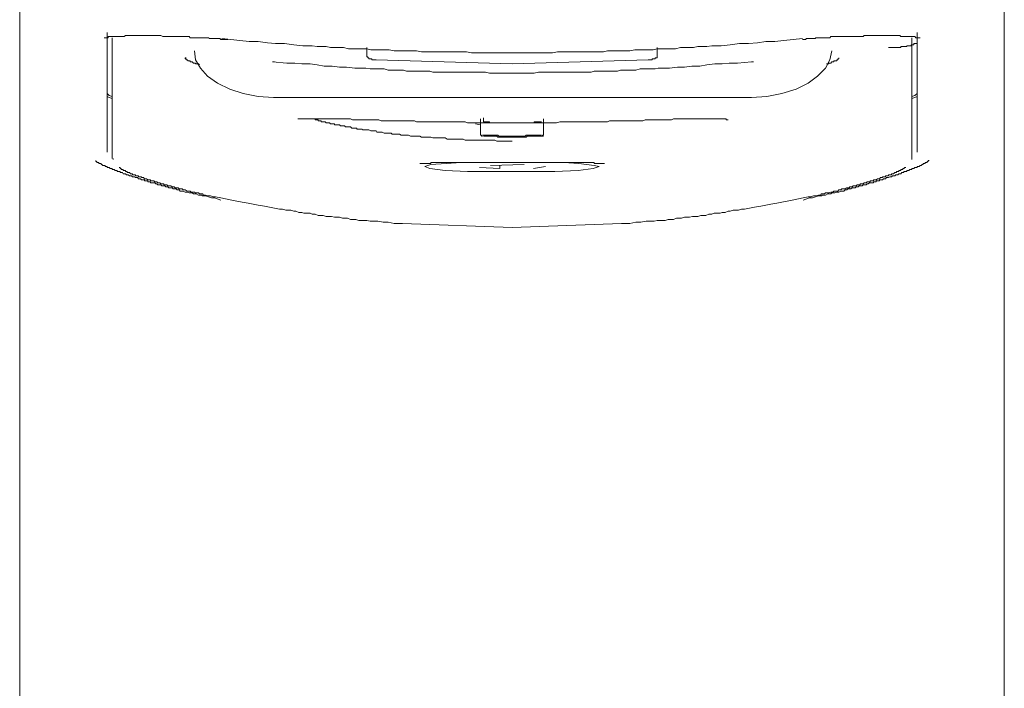
# Model space of a CAD drawing. Units: inches. Extents: x -668 to 750, y -667 to 405.
# Drawn here: x -309 to -267, y 235 to 263 of the extents above; entities that cross this region are included whole.
import ezdxf

# ---------------------------------------------------------------- set-up
doc = ezdxf.new("R2010")
doc.units = ezdxf.units.IN
doc.header["$MEASUREMENT"] = 0
doc.layers.add('图层 1', color=7, linetype='Continuous')

msp = doc.modelspace()

# ---------------------------------------------------------------- linework, layer by layer
at = {"layer": '图层 1', "color": 7, "lineweight": 9}
for points in [[(-309.22, 254.255), (-309.22, 264.256)], [(-267.377, 254.255), (-267.377, 264.256)], [(-305.507, 262.834), (-305.507, 262.79), (-305.507, 262.748), (-305.507, 262.707), (-305.507, 262.665), (-305.507, 262.615), (-305.507, 262.577), (-305.507, 262.532), (-305.507, 262.491), (-305.507, 262.447), (-305.507, 262.402), (-305.507, 262.361), (-305.507, 262.317), (-305.507, 262.272), (-305.507, 262.234), (-305.507, 262.192), (-305.507, 262.142), (-305.507, 262.095), (-305.507, 262.059), (-305.507, 262.018), (-305.507, 261.974), (-305.507, 261.927), (-305.507, 261.888), (-305.507, 261.844), (-305.507, 261.802), (-305.507, 261.758), (-305.507, 261.716), (-305.507, 261.669), (-305.507, 261.625), (-305.507, 261.586), (-305.507, 261.539), (-305.507, 261.501), (-305.507, 261.456)], [(-271.087, 262.834), (-271.087, 262.79), (-271.087, 262.748), (-271.087, 262.707), (-271.087, 262.665), (-271.087, 262.615), (-271.087, 262.577), (-271.087, 262.532), (-271.087, 262.491), (-271.087, 262.447), (-271.087, 262.402), (-271.087, 262.361), (-271.087, 262.317), (-271.087, 262.272), (-271.087, 262.234), (-271.087, 262.192), (-271.087, 262.142), (-271.087, 262.095), (-271.087, 262.059), (-271.087, 262.018), (-271.087, 261.974), (-271.087, 261.927), (-271.087, 261.888), (-271.087, 261.844), (-271.087, 261.802), (-271.087, 261.758), (-271.087, 261.716), (-271.087, 261.669), (-271.087, 261.625), (-271.087, 261.586), (-271.087, 261.539), (-271.087, 261.501), (-271.087, 261.456)], [(-305.637, 262.615), (-305.59, 262.615), (-305.551, 262.615), (-305.507, 262.615), (-305.466, 262.615), (-305.466, 262.665), (-305.421, 262.665), (-305.38, 262.665), (-305.336, 262.665), (-305.294, 262.665), (-305.25, 262.665), (-305.205, 262.665), (-305.161, 262.665), (-305.12, 262.665), (-305.075, 262.665), (-305.034, 262.665), (-304.99, 262.665), (-304.951, 262.665), (-304.901, 262.665), (-304.857, 262.665), (-304.818, 262.665), (-304.779, 262.665), (-304.73, 262.707), (-304.685, 262.707), (-304.647, 262.707), (-304.608, 262.707), (-304.558, 262.707), (-304.514, 262.707), (-304.472, 262.707), (-304.425, 262.707), (-304.387, 262.707), (-304.345, 262.707), (-304.304, 262.707), (-304.254, 262.707), (-304.21, 262.707), (-304.171, 262.707), (-304.129, 262.707), (-304.085, 262.707), (-304.041, 262.707), (-303.996, 262.707), (-303.911, 262.707), (-303.869, 262.707), (-303.825, 262.707), (-303.781, 262.707), (-303.734, 262.707), (-303.698, 262.707), (-303.656, 262.707), (-303.612, 262.707), (-303.565, 262.707), (-303.521, 262.707), (-303.438, 262.707), (-303.396, 262.707), (-303.349, 262.707), (-303.305, 262.707), (-303.269, 262.707), (-303.222, 262.707), (-303.133, 262.665), (-303.095, 262.665), (-303.048, 262.665), (-303.003, 262.665), (-302.962, 262.665), (-302.879, 262.665), (-302.832, 262.665), (-302.79, 262.665), (-302.746, 262.665), (-302.66, 262.665), (-302.619, 262.665), (-302.577, 262.665), (-302.53, 262.665), (-302.444, 262.665), (-302.406, 262.665), (-302.359, 262.665), (-302.273, 262.665), (-302.229, 262.665), (-302.184, 262.665), (-302.148, 262.665), (-302.054, 262.665), (-302.013, 262.665), (-301.971, 262.615), (-301.886, 262.615), (-301.838, 262.615), (-301.797, 262.615), (-301.714, 262.615), (-301.667, 262.615), (-301.623, 262.615), (-301.54, 262.615), (-301.498, 262.615), (-301.41, 262.615), (-301.365, 262.615), (-301.321, 262.615), (-301.241, 262.615), (-301.197, 262.615), (-301.152, 262.577), (-301.067, 262.577), (-301.022, 262.577), (-300.978, 262.577), (-300.892, 262.577), (-300.851, 262.577), (-300.807, 262.577), (-300.721, 262.577), (-300.677, 262.532), (-300.632, 262.532), (-300.546, 262.532), (-300.505, 262.532), (-300.375, 262.532)], [(-305.294, 261.155), (-305.294, 261.191), (-305.294, 261.238), (-305.294, 261.285), (-305.294, 261.326), (-305.294, 261.365), (-305.294, 261.406), (-305.294, 261.456), (-305.294, 261.501), (-305.294, 261.539), (-305.294, 261.586), (-305.294, 261.625), (-305.294, 261.669), (-305.294, 261.716), (-305.294, 261.758), (-305.294, 261.802), (-305.294, 261.844), (-305.294, 261.888), (-305.294, 261.927), (-305.294, 261.974), (-305.294, 262.018), (-305.294, 262.059), (-305.294, 262.095), (-305.294, 262.142), (-305.294, 262.192), (-305.294, 262.234), (-305.294, 262.272), (-305.294, 262.317), (-305.294, 262.361), (-305.294, 262.402), (-305.294, 262.447), (-305.294, 262.491), (-305.294, 262.532), (-305.294, 262.577), (-305.294, 262.615)], [(-300.632, 262.577), (-299.858, 262.491), (-299.47, 262.447), (-299.08, 262.447), (-298.69, 262.402), (-298.35, 262.361), (-297.962, 262.361), (-297.57, 262.317), (-297.185, 262.272), (-296.792, 262.272), (-296.582, 262.234), (-296.405, 262.234), (-296.189, 262.234), (-296.015, 262.192), (-295.802, 262.192), (-295.63, 262.192), (-295.459, 262.192), (-295.243, 262.142), (-295.074, 262.142), (-294.856, 262.142), (-294.681, 262.142), (-294.465, 262.142), (-294.291, 262.095), (-294.078, 262.095), (-293.904, 262.095), (-293.694, 262.095), (-293.522, 262.095), (-293.301, 262.059), (-293.126, 262.059), (-292.911, 262.059), (-292.739, 262.059), (-292.526, 262.059), (-292.354, 262.059), (-292.139, 262.018), (-291.967, 262.018), (-291.793, 262.018), (-291.574, 262.018), (-291.4, 262.018), (-291.19, 262.018), (-291.015, 262.018), (-290.797, 262.018), (-290.628, 262.018), (-290.41, 262.018), (-290.238, 262.018), (-290.019, 261.974), (-289.848, 261.974), (-289.638, 261.974), (-289.463, 261.974), (-289.073, 261.974), (-288.683, 261.974), (-288.296, 261.974)], [(-275.959, 262.577), (-276.74, 262.491), (-277.124, 262.447), (-277.514, 262.447), (-277.86, 262.402), (-278.247, 262.361), (-278.637, 262.361), (-279.025, 262.317), (-279.412, 262.272), (-279.802, 262.272), (-280.018, 262.234), (-280.187, 262.234), (-280.405, 262.234), (-280.58, 262.192), (-280.751, 262.192), (-280.964, 262.192), (-281.136, 262.192), (-281.354, 262.142), (-281.526, 262.142), (-281.744, 262.142), (-281.913, 262.142), (-282.129, 262.142), (-282.301, 262.095), (-282.516, 262.095), (-282.691, 262.095), (-282.906, 262.095), (-283.078, 262.095), (-283.294, 262.059), (-283.468, 262.059), (-283.681, 262.059), (-283.853, 262.059), (-284.024, 262.059), (-284.245, 262.059), (-284.414, 262.018), (-284.633, 262.018), (-284.802, 262.018), (-285.02, 262.018), (-285.194, 262.018), (-285.407, 262.018), (-285.579, 262.018), (-285.798, 262.018), (-285.972, 262.018), (-286.182, 262.018), (-286.359, 262.018), (-286.575, 261.974), (-286.747, 261.974), (-286.96, 261.974), (-287.131, 261.974), (-287.521, 261.974), (-287.908, 261.974), (-288.296, 261.974)], [(-270.96, 262.615), (-271.002, 262.615), (-271.046, 262.615), (-271.087, 262.615), (-271.134, 262.615), (-271.173, 262.665), (-271.217, 262.665), (-271.262, 262.665), (-271.303, 262.665), (-271.342, 262.665), (-271.392, 262.665), (-271.436, 262.665), (-271.477, 262.665), (-271.516, 262.665), (-271.56, 262.665), (-271.605, 262.665), (-271.646, 262.665), (-271.69, 262.665), (-271.735, 262.665), (-271.779, 262.665), (-271.818, 262.707), (-271.865, 262.707), (-271.909, 262.707), (-271.953, 262.707), (-271.992, 262.707), (-272.034, 262.707), (-272.081, 262.707), (-272.128, 262.707), (-272.169, 262.707), (-272.208, 262.707), (-272.249, 262.707), (-272.296, 262.707), (-272.341, 262.707), (-272.382, 262.707), (-272.421, 262.707), (-272.468, 262.707), (-272.512, 262.707), (-272.556, 262.707), (-272.598, 262.707), (-272.642, 262.707), (-272.684, 262.707), (-272.722, 262.707), (-272.767, 262.707), (-272.816, 262.707), (-272.861, 262.707), (-272.897, 262.707), (-272.985, 262.707), (-273.03, 262.707), (-273.071, 262.707), (-273.113, 262.707), (-273.16, 262.707), (-273.201, 262.707), (-273.287, 262.707), (-273.328, 262.707), (-273.373, 262.665), (-273.458, 262.665), (-273.591, 262.665), (-273.677, 262.665), (-273.718, 262.665), (-273.763, 262.665), (-273.848, 262.665), (-273.893, 262.665), (-273.937, 262.665), (-273.976, 262.665), (-274.023, 262.665), (-274.064, 262.665), (-274.147, 262.665), (-274.192, 262.665), (-274.236, 262.665), (-274.28, 262.665), (-274.322, 262.665), (-274.369, 262.665), (-274.449, 262.665), (-274.493, 262.665), (-274.54, 262.665), (-274.584, 262.665), (-274.626, 262.665), (-274.665, 262.665), (-274.712, 262.665), (-274.756, 262.665), (-274.797, 262.615), (-274.839, 262.615), (-274.88, 262.615), (-274.927, 262.615), (-274.972, 262.615), (-275.016, 262.615), (-275.057, 262.615), (-275.099, 262.615), (-275.14, 262.615), (-275.182, 262.615), (-275.229, 262.615), (-275.276, 262.615), (-275.315, 262.615), (-275.356, 262.615), (-275.401, 262.615), (-275.401, 262.577), (-275.448, 262.577), (-275.489, 262.577), (-275.531, 262.577), (-275.572, 262.577), (-275.616, 262.577), (-275.658, 262.577), (-275.708, 262.577), (-275.749, 262.577), (-275.788, 262.577), (-275.829, 262.532), (-275.876, 262.532), (-275.918, 262.532), (-275.959, 262.532)], [(-275.959, 262.532), (-275.918, 262.532), (-275.876, 262.532), (-275.829, 262.532), (-275.788, 262.577), (-275.749, 262.577), (-275.708, 262.577), (-275.658, 262.577), (-275.616, 262.577), (-275.572, 262.577), (-275.531, 262.577), (-275.489, 262.577), (-275.448, 262.577), (-275.401, 262.577), (-275.401, 262.615), (-275.356, 262.615), (-275.315, 262.615), (-275.276, 262.615), (-275.229, 262.615), (-275.182, 262.615), (-275.14, 262.615), (-275.099, 262.615), (-275.057, 262.615), (-275.016, 262.615), (-274.972, 262.615), (-274.927, 262.615), (-274.88, 262.615), (-274.839, 262.615), (-274.797, 262.615), (-274.756, 262.665), (-274.712, 262.665), (-274.665, 262.665), (-274.626, 262.665), (-274.584, 262.665), (-274.54, 262.665), (-274.493, 262.665), (-274.449, 262.665), (-274.369, 262.665), (-274.322, 262.665), (-274.28, 262.665), (-274.236, 262.665), (-274.192, 262.665), (-274.147, 262.665), (-274.064, 262.665), (-274.023, 262.665), (-273.976, 262.665), (-273.937, 262.665), (-273.893, 262.665), (-273.848, 262.665), (-273.763, 262.665), (-273.718, 262.665), (-273.677, 262.665), (-273.591, 262.665), (-273.458, 262.665), (-273.373, 262.665), (-273.328, 262.707), (-273.287, 262.707), (-273.201, 262.707), (-273.16, 262.707), (-273.113, 262.707), (-273.071, 262.707), (-273.03, 262.707), (-272.985, 262.707), (-272.897, 262.707), (-272.861, 262.707), (-272.816, 262.707), (-272.767, 262.707), (-272.722, 262.707), (-272.684, 262.707), (-272.642, 262.707), (-272.598, 262.707), (-272.556, 262.707), (-272.512, 262.707), (-272.468, 262.707), (-272.421, 262.707), (-272.382, 262.707), (-272.341, 262.707), (-272.296, 262.707), (-272.249, 262.707), (-272.208, 262.707), (-272.169, 262.707), (-272.128, 262.707), (-272.081, 262.707), (-272.034, 262.707), (-271.992, 262.707), (-271.953, 262.707), (-271.909, 262.707), (-271.865, 262.707), (-271.818, 262.707), (-271.779, 262.665), (-271.735, 262.665), (-271.69, 262.665), (-271.646, 262.665), (-271.605, 262.665), (-271.56, 262.665), (-271.516, 262.665), (-271.477, 262.665), (-271.436, 262.665), (-271.392, 262.665), (-271.342, 262.665), (-271.303, 262.665), (-271.262, 262.665), (-271.217, 262.665), (-271.173, 262.665), (-271.134, 262.615), (-271.087, 262.615), (-271.046, 262.615), (-271.002, 262.615), (-270.96, 262.615)], [(-272.296, 262.192), (-272.249, 262.192), (-272.208, 262.192), (-272.169, 262.192), (-272.128, 262.192), (-272.081, 262.192), (-272.034, 262.192), (-271.992, 262.192), (-271.953, 262.192), (-271.909, 262.192), (-271.865, 262.192), (-271.818, 262.192), (-271.779, 262.192), (-271.779, 262.234), (-271.735, 262.234), (-271.69, 262.234), (-271.646, 262.234), (-271.605, 262.234), (-271.56, 262.234), (-271.516, 262.234), (-271.516, 262.272), (-271.477, 262.272), (-271.436, 262.272), (-271.392, 262.272), (-271.342, 262.272), (-271.342, 262.317), (-271.303, 262.317), (-271.262, 262.317), (-271.217, 262.317), (-271.217, 262.361), (-271.173, 262.361), (-271.134, 262.361), (-271.087, 262.361), (-271.087, 262.402)], [(-271.303, 261.155), (-271.303, 261.191), (-271.303, 261.238), (-271.303, 261.285), (-271.303, 261.326), (-271.303, 261.365), (-271.303, 261.406), (-271.303, 261.456), (-271.303, 261.501), (-271.303, 261.539), (-271.303, 261.586), (-271.303, 261.625), (-271.303, 261.669), (-271.303, 261.716), (-271.303, 261.758), (-271.303, 261.802), (-271.303, 261.844), (-271.303, 261.888), (-271.303, 261.927), (-271.303, 261.974), (-271.303, 262.018), (-271.303, 262.059), (-271.303, 262.095), (-271.303, 262.142), (-271.303, 262.192), (-271.303, 262.234), (-271.303, 262.272), (-271.303, 262.317), (-271.303, 262.361), (-271.303, 262.402), (-271.303, 262.447), (-271.303, 262.491), (-271.303, 262.532), (-271.303, 262.577), (-271.303, 262.615)], [(-301.797, 262.059), (-301.753, 261.669), (-301.54, 261.326), (-301.241, 260.98), (-300.807, 260.676), (-300.289, 260.422), (-299.73, 260.25), (-299.08, 260.12), (-298.436, 260.076)], [(-294.465, 262.192), (-294.465, 262.142), (-294.465, 262.095), (-294.465, 262.059), (-294.465, 262.018), (-294.465, 261.974), (-294.465, 261.927), (-294.465, 261.888), (-294.465, 261.844)], [(-282.129, 261.844), (-282.129, 261.888), (-282.129, 261.927), (-282.129, 261.974), (-282.129, 262.018), (-282.129, 262.059), (-282.129, 262.095), (-282.129, 262.142), (-282.129, 262.192)], [(-278.12, 260.076), (-277.473, 260.12), (-276.825, 260.25), (-276.222, 260.422), (-275.708, 260.676), (-275.315, 260.98), (-274.972, 261.326), (-274.797, 261.669), (-274.712, 262.059)], [(-302.148, 261.758), (-302.184, 261.758), (-302.184, 261.716), (-302.148, 261.716), (-302.148, 261.669), (-302.099, 261.669), (-302.054, 261.625), (-302.013, 261.625), (-301.971, 261.625), (-301.971, 261.586), (-301.93, 261.586), (-301.886, 261.586), (-301.838, 261.539), (-301.797, 261.539), (-301.753, 261.539), (-301.753, 261.501), (-301.714, 261.501), (-301.667, 261.501), (-301.623, 261.501), (-301.581, 261.456)], [(-298.477, 261.586), (-297.871, 261.539), (-297.523, 261.539), (-297.227, 261.501), (-296.881, 261.501), (-296.582, 261.456), (-296.278, 261.406), (-295.934, 261.406), (-295.63, 261.365), (-295.326, 261.365), (-294.983, 261.326), (-294.856, 261.326), (-294.681, 261.326), (-294.507, 261.326), (-294.333, 261.285), (-294.205, 261.285), (-294.037, 261.285), (-293.862, 261.285), (-293.735, 261.285), (-293.558, 261.238), (-293.389, 261.238), (-293.256, 261.238), (-293.082, 261.238), (-292.911, 261.238), (-292.783, 261.191), (-292.612, 261.191), (-292.437, 261.191), (-292.271, 261.191), (-292.139, 261.191), (-291.967, 261.191), (-291.793, 261.191), (-291.663, 261.155), (-291.489, 261.155), (-291.317, 261.155), (-291.19, 261.155), (-291.015, 261.155), (-290.847, 261.155), (-290.67, 261.155), (-290.54, 261.155), (-290.368, 261.155), (-290.194, 261.155), (-290.061, 261.155), (-289.892, 261.155), (-289.718, 261.155), (-289.591, 261.155), (-289.422, 261.155), (-289.248, 261.113), (-288.943, 261.113), (-288.6, 261.113), (-288.296, 261.113)], [(-298.477, 261.586), (-298.391, 261.586)], [(-294.465, 261.802), (-294.465, 261.844)], [(-294.078, 261.669), (-294.12, 261.669), (-294.161, 261.669), (-294.205, 261.669), (-294.25, 261.669), (-294.25, 261.716), (-294.291, 261.716), (-294.333, 261.716), (-294.38, 261.716), (-294.38, 261.758), (-294.421, 261.758), (-294.421, 261.802), (-294.465, 261.802)], [(-288.296, 261.501), (-294.078, 261.669)], [(-282.516, 261.669), (-288.296, 261.501)], [(-278.12, 261.586), (-278.72, 261.539), (-279.069, 261.539), (-279.368, 261.501), (-279.672, 261.501), (-280.018, 261.456), (-280.32, 261.406), (-280.66, 261.406), (-280.964, 261.365), (-281.266, 261.365), (-281.609, 261.326), (-281.744, 261.326), (-281.913, 261.326), (-282.09, 261.326), (-282.218, 261.285), (-282.392, 261.285), (-282.563, 261.285), (-282.735, 261.285), (-282.859, 261.285), (-283.034, 261.238), (-283.208, 261.238), (-283.335, 261.238), (-283.512, 261.238), (-283.681, 261.238), (-283.814, 261.191), (-283.983, 261.191), (-284.16, 261.191), (-284.287, 261.191), (-284.456, 261.191), (-284.633, 261.191), (-284.802, 261.191), (-284.934, 261.155), (-285.106, 261.155), (-285.277, 261.155), (-285.407, 261.155), (-285.579, 261.155), (-285.748, 261.155), (-285.883, 261.155), (-286.055, 261.155), (-286.226, 261.155), (-286.401, 261.155), (-286.531, 261.155), (-286.702, 261.155), (-286.874, 261.155), (-287.007, 261.155), (-287.175, 261.155), (-287.35, 261.113), (-287.651, 261.113), (-287.991, 261.113), (-288.296, 261.113)], [(-282.129, 261.802), (-282.129, 261.758), (-282.17, 261.758), (-282.218, 261.758), (-282.218, 261.716), (-282.262, 261.716), (-282.301, 261.716), (-282.342, 261.716), (-282.342, 261.669), (-282.392, 261.669), (-282.433, 261.669), (-282.475, 261.669), (-282.516, 261.669)], [(-282.129, 261.844), (-282.129, 261.802)], [(-278.12, 261.586), (-278.029, 261.586)], [(-274.41, 261.758), (-274.41, 261.716), (-274.449, 261.716), (-274.449, 261.669), (-274.493, 261.669), (-274.493, 261.625), (-274.54, 261.625), (-274.584, 261.625), (-274.626, 261.625), (-274.626, 261.586), (-274.665, 261.586), (-274.712, 261.586), (-274.756, 261.539), (-274.797, 261.539), (-274.839, 261.539), (-274.839, 261.501), (-274.88, 261.501), (-274.927, 261.501)], [(-305.507, 261.456), (-305.507, 257.746)], [(-305.294, 257.481), (-305.294, 261.155)], [(-271.303, 257.481), (-271.303, 261.155)], [(-271.087, 261.456), (-271.087, 257.746)], [(-305.507, 260.25), (-305.421, 260.159), (-305.294, 260.12)], [(-305.507, 260.12), (-305.421, 260.076), (-305.294, 260.034)], [(-298.436, 260.076), (-278.12, 260.076)], [(-271.303, 260.12), (-271.173, 260.159), (-271.087, 260.25)], [(-271.087, 260.12), (-271.173, 260.076), (-271.303, 260.034)], [(-297.398, 259.165), (-297.357, 259.165), (-297.312, 259.165), (-297.271, 259.165), (-297.227, 259.165), (-297.185, 259.165), (-297.138, 259.165), (-297.096, 259.165), (-297.052, 259.165), (-297.011, 259.165), (-296.966, 259.165), (-296.928, 259.165), (-296.881, 259.165), (-296.842, 259.165), (-296.792, 259.165), (-296.753, 259.165), (-296.706, 259.165), (-296.665, 259.165), (-296.623, 259.165), (-296.582, 259.165), (-296.535, 259.165), (-296.493, 259.165), (-296.449, 259.165), (-296.405, 259.165), (-296.363, 259.165), (-296.322, 259.165), (-296.278, 259.165), (-296.233, 259.165), (-296.189, 259.165), (-296.153, 259.165), (-296.103, 259.165), (-296.059, 259.165), (-296.015, 259.165), (-295.973, 259.165), (-295.934, 259.165), (-295.89, 259.165), (-295.846, 259.165), (-295.802, 259.165), (-295.76, 259.165), (-295.716, 259.165), (-295.674, 259.165), (-295.63, 259.165), (-295.586, 259.165), (-295.544, 259.165), (-295.503, 259.165), (-295.459, 259.165), (-295.417, 259.165), (-295.37, 259.165), (-295.326, 259.165), (-295.284, 259.165), (-295.201, 259.165), (-295.157, 259.165), (-295.074, 259.127), (-295.03, 259.127), (-294.939, 259.127), (-294.894, 259.127), (-294.811, 259.127), (-294.725, 259.127), (-294.681, 259.127), (-294.595, 259.127), (-294.551, 259.127), (-294.465, 259.127), (-294.38, 259.127), (-294.333, 259.127), (-294.25, 259.127), (-294.161, 259.127), (-294.078, 259.127), (-294.037, 259.127), (-293.951, 259.127), (-293.862, 259.082), (-293.774, 259.082), (-293.694, 259.082), (-293.646, 259.082), (-293.558, 259.082), (-293.478, 259.082), (-293.389, 259.082), (-293.301, 259.082), (-293.212, 259.082), (-293.126, 259.082), (-293.043, 259.082), (-292.955, 259.082), (-292.869, 259.082), (-292.783, 259.082), (-292.698, 259.082), (-292.612, 259.082), (-292.526, 259.082), (-292.437, 259.082), (-292.354, 259.041), (-292.271, 259.041), (-292.177, 259.041), (-292.092, 259.041), (-292.006, 259.041), (-291.92, 259.041), (-291.837, 259.041), (-291.743, 259.041), (-291.663, 259.041), (-291.533, 259.041), (-291.447, 259.041), (-291.361, 259.041), (-291.275, 259.041), (-291.19, 259.041), (-291.057, 259.041), (-290.971, 259.041), (-290.888, 259.041), (-290.797, 259.041), (-290.714, 259.041), (-290.587, 259.041), (-290.498, 259.041), (-290.41, 259.041), (-290.282, 259.041), (-290.194, 258.994), (-290.111, 258.994), (-290.019, 258.994), (-289.892, 258.994), (-289.809, 258.994), (-289.718, 258.994), (-289.591, 258.994), (-289.508, 258.994), (-289.289, 258.994), (-289.115, 258.994), (-288.902, 258.994), (-288.683, 258.994), (-288.512, 258.994), (-288.296, 258.994)], [(-296.706, 259.165), (-296.665, 259.165), (-296.665, 259.127), (-296.623, 259.127), (-296.582, 259.127), (-296.535, 259.127), (-296.535, 259.082), (-296.493, 259.082), (-296.449, 259.082), (-296.405, 259.082), (-296.405, 259.041), (-296.363, 259.041), (-296.322, 259.041), (-296.278, 259.041), (-296.233, 259.041), (-296.189, 258.994), (-296.153, 258.994), (-296.103, 258.994), (-296.059, 258.994), (-296.015, 258.95), (-295.973, 258.95), (-295.934, 258.95), (-295.89, 258.95), (-295.846, 258.95), (-295.846, 258.908), (-295.802, 258.908), (-295.76, 258.908), (-295.716, 258.908), (-295.674, 258.908), (-295.63, 258.908), (-295.586, 258.869), (-295.544, 258.869), (-295.503, 258.869), (-295.459, 258.869), (-295.417, 258.869), (-295.37, 258.825), (-295.326, 258.825), (-295.284, 258.825), (-295.243, 258.825), (-295.201, 258.825), (-295.157, 258.825), (-295.11, 258.778), (-295.074, 258.778), (-295.03, 258.778), (-294.983, 258.778), (-294.939, 258.778), (-294.894, 258.778), (-294.894, 258.734), (-294.811, 258.734), (-294.77, 258.734), (-294.681, 258.734), (-294.634, 258.698), (-294.551, 258.698), (-294.507, 258.698), (-294.421, 258.698), (-294.38, 258.698), (-294.291, 258.654), (-294.205, 258.654), (-294.161, 258.654), (-294.078, 258.654), (-294.037, 258.607), (-293.951, 258.607), (-293.862, 258.607), (-293.821, 258.607), (-293.735, 258.56), (-293.646, 258.56), (-293.599, 258.56), (-293.522, 258.56), (-293.428, 258.56), (-293.389, 258.521), (-293.301, 258.521), (-293.212, 258.521), (-293.171, 258.521), (-293.082, 258.521), (-293.002, 258.479), (-292.911, 258.479), (-292.828, 258.479), (-292.783, 258.479), (-292.698, 258.479), (-292.612, 258.435), (-292.526, 258.435), (-292.437, 258.435), (-292.396, 258.435), (-292.31, 258.435), (-292.219, 258.435), (-292.139, 258.391), (-292.05, 258.391), (-291.967, 258.391), (-291.876, 258.391), (-291.837, 258.391), (-291.743, 258.391), (-291.663, 258.355), (-291.574, 258.355), (-291.489, 258.355), (-291.4, 258.355), (-291.317, 258.355), (-291.228, 258.355), (-291.143, 258.355), (-291.057, 258.305), (-290.971, 258.305), (-290.888, 258.305), (-290.797, 258.305), (-290.714, 258.305), (-290.628, 258.305), (-290.54, 258.305), (-290.454, 258.305), (-290.368, 258.305), (-290.282, 258.261), (-290.194, 258.261), (-290.111, 258.261), (-290.019, 258.261), (-289.939, 258.261), (-289.809, 258.261), (-289.718, 258.261), (-289.638, 258.261), (-289.549, 258.261), (-289.463, 258.261), (-289.378, 258.261), (-289.289, 258.261), (-289.209, 258.261), (-289.115, 258.261), (-289.035, 258.261), (-288.943, 258.219), (-288.855, 258.219), (-288.733, 258.219), (-288.639, 258.219), (-288.47, 258.219), (-288.296, 258.219)], [(-289.638, 258.56), (-289.638, 259.165)], [(-289.508, 259.041), (-289.508, 259.082), (-289.508, 259.127), (-289.508, 259.165), (-289.508, 259.212)], [(-289.508, 259.041), (-289.463, 259.041), (-289.422, 259.041), (-289.378, 259.041), (-289.331, 259.041), (-289.289, 259.041), (-289.248, 259.041), (-289.248, 258.994), (-289.209, 258.994), (-289.162, 258.994), (-289.115, 258.994), (-289.073, 258.994), (-289.035, 258.994), (-288.987, 258.994), (-288.943, 258.994), (-288.902, 258.994), (-288.855, 258.994), (-288.816, 258.994), (-288.772, 258.994), (-288.733, 258.994), (-288.683, 258.994), (-288.639, 258.994), (-288.6, 258.994), (-288.559, 258.994), (-288.512, 258.994), (-288.47, 258.994), (-288.429, 258.994), (-288.387, 258.994), (-288.337, 258.994), (-288.296, 258.994), (-288.254, 258.994), (-288.213, 258.994), (-288.166, 258.994), (-288.127, 258.994), (-288.083, 258.994), (-288.041, 258.994), (-287.991, 258.994), (-287.956, 258.994), (-287.908, 258.994), (-287.867, 258.994), (-287.823, 258.994), (-287.778, 258.994), (-287.74, 258.994), (-287.698, 258.994), (-287.651, 258.994), (-287.604, 258.994), (-287.563, 258.994), (-287.521, 258.994), (-287.48, 258.994), (-287.433, 258.994), (-287.391, 258.994), (-287.35, 258.994), (-287.35, 259.041), (-287.305, 259.041), (-287.261, 259.041), (-287.217, 259.041), (-287.175, 259.041), (-287.131, 259.041), (-287.087, 259.041), (-287.051, 259.041)], [(-279.196, 259.165), (-279.241, 259.165), (-279.282, 259.165), (-279.326, 259.165), (-279.368, 259.165), (-279.412, 259.165), (-279.454, 259.165), (-279.501, 259.165), (-279.542, 259.165), (-279.586, 259.165), (-279.631, 259.165), (-279.672, 259.165), (-279.714, 259.165), (-279.755, 259.165), (-279.802, 259.165), (-279.844, 259.165), (-279.888, 259.165), (-279.932, 259.165), (-279.971, 259.165), (-280.018, 259.165), (-280.06, 259.165), (-280.101, 259.165), (-280.143, 259.165), (-280.187, 259.165), (-280.231, 259.165), (-280.273, 259.165), (-280.32, 259.165), (-280.364, 259.165), (-280.405, 259.165), (-280.444, 259.165), (-280.486, 259.165), (-280.535, 259.165), (-280.58, 259.165), (-280.621, 259.165), (-280.66, 259.165), (-280.707, 259.165), (-280.751, 259.165), (-280.793, 259.165), (-280.837, 259.165), (-280.878, 259.165), (-280.92, 259.165), (-280.964, 259.165), (-281.014, 259.165), (-281.053, 259.165), (-281.091, 259.165), (-281.136, 259.165), (-281.183, 259.165), (-281.224, 259.165), (-281.266, 259.165), (-281.31, 259.165), (-281.396, 259.165), (-281.437, 259.165), (-281.526, 259.127), (-281.567, 259.127), (-281.656, 259.127), (-281.703, 259.127), (-281.783, 259.127), (-281.872, 259.127), (-281.913, 259.127), (-281.999, 259.127), (-282.046, 259.127), (-282.129, 259.127), (-282.218, 259.127), (-282.262, 259.127), (-282.342, 259.127), (-282.433, 259.127), (-282.516, 259.127), (-282.563, 259.127), (-282.644, 259.127), (-282.735, 259.082), (-282.821, 259.082), (-282.859, 259.082), (-282.948, 259.082), (-283.034, 259.082), (-283.119, 259.082), (-283.208, 259.082), (-283.294, 259.082), (-283.38, 259.082), (-283.468, 259.082), (-283.551, 259.082), (-283.64, 259.082), (-283.681, 259.082), (-283.77, 259.082), (-283.853, 259.082), (-283.944, 259.082), (-284.024, 259.082), (-284.16, 259.082), (-284.245, 259.041), (-284.331, 259.041), (-284.414, 259.041), (-284.503, 259.041), (-284.589, 259.041), (-284.674, 259.041), (-284.757, 259.041), (-284.851, 259.041), (-284.934, 259.041), (-285.064, 259.041), (-285.147, 259.041), (-285.236, 259.041), (-285.324, 259.041), (-285.407, 259.041), (-285.493, 259.041), (-285.626, 259.041), (-285.709, 259.041), (-285.798, 259.041), (-285.883, 259.041), (-286.013, 259.041), (-286.096, 259.041), (-286.182, 259.041), (-286.271, 259.041), (-286.401, 258.994), (-286.484, 258.994), (-286.575, 258.994), (-286.702, 258.994), (-286.788, 258.994), (-286.874, 258.994), (-287.007, 258.994), (-287.087, 258.994), (-287.305, 258.994), (-287.48, 258.994), (-287.698, 258.994), (-287.908, 258.994), (-288.083, 258.994), (-288.296, 258.994)], [(-286.96, 259.165), (-286.96, 258.56)], [(-279.326, 259.165), (-279.282, 259.165), (-279.241, 259.165), (-279.196, 259.165), (-279.196, 259.127), (-279.155, 259.127), (-279.108, 259.127)], [(-289.638, 258.908), (-289.848, 258.95)], [(-289.638, 258.56), (-289.638, 258.521), (-289.638, 258.479), (-289.591, 258.479), (-289.591, 258.435), (-289.549, 258.435)], [(-289.549, 258.479), (-289.508, 258.479), (-289.463, 258.479), (-289.422, 258.479), (-289.378, 258.479), (-289.331, 258.479), (-289.289, 258.479), (-289.248, 258.479), (-289.209, 258.479), (-289.162, 258.479), (-289.115, 258.479), (-289.073, 258.479), (-289.035, 258.479), (-288.987, 258.479), (-288.943, 258.479), (-288.902, 258.479), (-288.855, 258.435), (-288.816, 258.435), (-288.772, 258.435), (-288.733, 258.435), (-288.683, 258.435), (-288.639, 258.435), (-288.6, 258.435), (-288.559, 258.435), (-288.512, 258.435), (-288.47, 258.435), (-288.429, 258.435), (-288.387, 258.435), (-288.337, 258.435), (-288.296, 258.435), (-288.254, 258.435), (-288.213, 258.435), (-288.166, 258.435), (-288.127, 258.435), (-288.083, 258.435), (-288.041, 258.435), (-287.991, 258.435), (-287.956, 258.435), (-287.908, 258.435), (-287.867, 258.435), (-287.823, 258.435), (-287.778, 258.435), (-287.74, 258.435), (-287.698, 258.479), (-287.651, 258.479), (-287.604, 258.479), (-287.563, 258.479), (-287.521, 258.479), (-287.48, 258.479), (-287.433, 258.479), (-287.391, 258.479), (-287.35, 258.479), (-287.305, 258.479), (-287.261, 258.479), (-287.217, 258.479), (-287.175, 258.479), (-287.131, 258.479), (-287.087, 258.479), (-287.051, 258.479)], [(-289.508, 258.435), (-289.463, 258.435), (-289.422, 258.435), (-289.378, 258.435), (-289.331, 258.435), (-289.289, 258.435), (-289.248, 258.435), (-289.209, 258.435), (-289.162, 258.435), (-289.115, 258.435), (-289.073, 258.435), (-289.035, 258.435), (-288.987, 258.435), (-288.943, 258.435), (-288.902, 258.391), (-288.855, 258.391), (-288.816, 258.391), (-288.772, 258.391), (-288.733, 258.391), (-288.683, 258.391), (-288.639, 258.391), (-288.6, 258.391), (-288.559, 258.391), (-288.512, 258.391), (-288.47, 258.391), (-288.429, 258.391), (-288.387, 258.391), (-288.337, 258.391), (-288.296, 258.391), (-288.254, 258.391), (-288.213, 258.391), (-288.166, 258.391), (-288.127, 258.391), (-288.083, 258.391), (-288.041, 258.391), (-287.991, 258.391), (-287.956, 258.391), (-287.908, 258.391), (-287.867, 258.391), (-287.823, 258.391), (-287.778, 258.391), (-287.74, 258.391), (-287.698, 258.391), (-287.651, 258.435), (-287.604, 258.435), (-287.563, 258.435), (-287.521, 258.435), (-287.48, 258.435), (-287.433, 258.435), (-287.391, 258.435), (-287.35, 258.435), (-287.305, 258.435), (-287.261, 258.435), (-287.217, 258.435), (-287.175, 258.435), (-287.131, 258.435), (-287.087, 258.435), (-287.051, 258.435)], [(-287.051, 258.435), (-287.007, 258.435), (-287.007, 258.479), (-286.96, 258.479), (-286.96, 258.521), (-286.96, 258.56)], [(-287.051, 258.435), (-286.96, 258.435)], [(-300.677, 255.715), (-300.937, 255.807), (-301.067, 255.807), (-301.197, 255.848), (-301.321, 255.893), (-301.365, 255.893), (-301.454, 255.893), (-301.498, 255.931), (-301.581, 255.931), (-301.623, 255.931), (-301.714, 255.978), (-301.753, 255.978), (-301.838, 255.978), (-301.886, 256.023), (-301.971, 256.023), (-302.013, 256.023), (-302.099, 256.059), (-302.148, 256.059), (-302.184, 256.059), (-302.273, 256.1), (-302.317, 256.1), (-302.406, 256.1), (-302.444, 256.15), (-302.53, 256.15), (-302.577, 256.197), (-302.619, 256.197), (-302.702, 256.197), (-302.746, 256.238), (-302.79, 256.238), (-302.879, 256.238), (-302.92, 256.277), (-303.003, 256.277), (-303.048, 256.321), (-303.095, 256.321), (-303.175, 256.321), (-303.222, 256.366), (-303.269, 256.366), (-303.349, 256.366), (-303.396, 256.41), (-303.438, 256.41), (-303.479, 256.449), (-303.565, 256.449), (-303.612, 256.449), (-303.656, 256.449), (-303.656, 256.496), (-303.698, 256.496), (-303.734, 256.496), (-303.781, 256.496), (-303.781, 256.537), (-303.825, 256.537), (-303.869, 256.537), (-303.911, 256.537), (-303.911, 256.581), (-303.958, 256.581), (-303.996, 256.581), (-304.041, 256.581), (-304.085, 256.62), (-304.129, 256.62), (-304.171, 256.62), (-304.21, 256.67), (-304.254, 256.67), (-304.304, 256.67), (-304.345, 256.711), (-304.387, 256.711), (-304.425, 256.711), (-304.472, 256.753), (-304.514, 256.753), (-304.558, 256.753), (-304.608, 256.792), (-304.647, 256.792), (-304.685, 256.792), (-304.73, 256.836), (-304.779, 256.836), (-304.818, 256.836), (-304.857, 256.883), (-304.901, 256.883), (-304.951, 256.883), (-304.951, 256.93), (-304.99, 256.93), (-305.034, 256.93), (-305.075, 256.93), (-305.075, 256.969), (-305.12, 256.969), (-305.161, 256.969), (-305.205, 257.01), (-305.25, 257.01), (-305.294, 257.01), (-305.294, 257.055), (-305.336, 257.055), (-305.38, 257.055), (-305.421, 257.099), (-305.466, 257.099), (-305.507, 257.099), (-305.507, 257.138), (-305.551, 257.138), (-305.59, 257.138), (-305.59, 257.182), (-305.637, 257.182), (-305.681, 257.182), (-305.728, 257.229), (-305.764, 257.229), (-305.764, 257.273), (-305.811, 257.273), (-305.853, 257.273), (-305.853, 257.309), (-305.894, 257.309), (-305.936, 257.309), (-305.936, 257.356), (-305.983, 257.356), (-305.983, 257.4)], [(-305.25, 257.481), (-305.25, 257.442)], [(-275.918, 255.715), (-275.658, 255.807), (-275.531, 255.807), (-275.401, 255.848), (-275.276, 255.893), (-275.229, 255.893), (-275.14, 255.893), (-275.099, 255.931), (-275.016, 255.931), (-274.972, 255.931), (-274.88, 255.978), (-274.839, 255.978), (-274.756, 255.978), (-274.712, 256.023), (-274.626, 256.023), (-274.584, 256.023), (-274.493, 256.059), (-274.449, 256.059), (-274.41, 256.059), (-274.322, 256.1), (-274.28, 256.1), (-274.192, 256.1), (-274.147, 256.15), (-274.064, 256.15), (-274.023, 256.197), (-273.976, 256.197), (-273.893, 256.197), (-273.848, 256.238), (-273.763, 256.238), (-273.718, 256.238), (-273.677, 256.277), (-273.591, 256.277), (-273.547, 256.321), (-273.505, 256.321), (-273.417, 256.321), (-273.373, 256.366), (-273.328, 256.366), (-273.245, 256.366), (-273.201, 256.41), (-273.16, 256.41), (-273.113, 256.449), (-273.03, 256.449), (-272.985, 256.449), (-272.941, 256.449), (-272.941, 256.496), (-272.897, 256.496), (-272.861, 256.496), (-272.816, 256.496), (-272.816, 256.537), (-272.767, 256.537), (-272.722, 256.537), (-272.684, 256.537), (-272.684, 256.581), (-272.642, 256.581), (-272.598, 256.581), (-272.556, 256.581), (-272.512, 256.62), (-272.468, 256.62), (-272.421, 256.62), (-272.382, 256.67), (-272.341, 256.67), (-272.296, 256.67), (-272.249, 256.711), (-272.208, 256.711), (-272.169, 256.711), (-272.128, 256.753), (-272.081, 256.753), (-272.034, 256.753), (-271.992, 256.792), (-271.953, 256.792), (-271.909, 256.792), (-271.865, 256.836), (-271.818, 256.836), (-271.779, 256.836), (-271.735, 256.883), (-271.69, 256.883), (-271.646, 256.883), (-271.646, 256.93), (-271.605, 256.93), (-271.56, 256.93), (-271.516, 256.93), (-271.516, 256.969), (-271.477, 256.969), (-271.436, 256.969), (-271.392, 257.01), (-271.342, 257.01), (-271.303, 257.01), (-271.303, 257.055), (-271.262, 257.055), (-271.217, 257.055), (-271.173, 257.099), (-271.134, 257.099), (-271.087, 257.099), (-271.087, 257.138), (-271.046, 257.138), (-271.002, 257.138), (-270.96, 257.182), (-270.916, 257.182), (-270.869, 257.229), (-270.83, 257.229), (-270.83, 257.273), (-270.789, 257.273), (-270.742, 257.273), (-270.742, 257.309), (-270.7, 257.309), (-270.656, 257.309), (-270.656, 257.356), (-270.614, 257.356), (-270.614, 257.4), (-270.567, 257.4)], [(-271.303, 257.442), (-271.303, 257.481)], [(-304.99, 257.099), (-304.951, 257.099), (-304.951, 257.055), (-304.901, 257.055), (-304.901, 257.01), (-304.857, 257.01), (-304.818, 257.01), (-304.818, 256.969), (-304.779, 256.969), (-304.73, 256.969), (-304.73, 256.93), (-304.685, 256.93), (-304.647, 256.93), (-304.647, 256.883), (-304.608, 256.883), (-304.558, 256.883), (-304.514, 256.836), (-304.472, 256.836), (-304.425, 256.836), (-304.425, 256.792), (-304.387, 256.792), (-304.345, 256.792), (-304.304, 256.792), (-304.304, 256.753), (-304.254, 256.753), (-304.21, 256.753), (-304.171, 256.753), (-304.171, 256.711), (-304.129, 256.711), (-304.085, 256.711), (-304.041, 256.711), (-304.041, 256.67), (-303.996, 256.67), (-303.958, 256.67), (-303.911, 256.62), (-303.869, 256.62), (-303.825, 256.62), (-303.781, 256.581), (-303.734, 256.581), (-303.698, 256.581), (-303.656, 256.581), (-303.656, 256.537), (-303.612, 256.537), (-303.565, 256.537), (-303.521, 256.537), (-303.479, 256.496), (-303.438, 256.496), (-303.396, 256.496), (-303.349, 256.449), (-303.305, 256.449), (-303.269, 256.449), (-303.222, 256.41), (-303.175, 256.41), (-303.133, 256.41), (-303.095, 256.41), (-303.095, 256.366), (-303.048, 256.366), (-303.003, 256.366), (-302.962, 256.366), (-302.92, 256.321), (-302.879, 256.321), (-302.832, 256.321), (-302.79, 256.321), (-302.746, 256.277), (-302.702, 256.277), (-302.66, 256.277), (-302.619, 256.238), (-302.577, 256.238), (-302.489, 256.238), (-302.444, 256.197), (-302.406, 256.197), (-302.359, 256.197), (-302.317, 256.197), (-302.273, 256.15), (-302.229, 256.15), (-302.184, 256.15), (-302.099, 256.1), (-302.054, 256.1), (-302.013, 256.1), (-301.971, 256.1), (-301.93, 256.059), (-301.886, 256.059), (-301.797, 256.059), (-301.753, 256.023), (-301.714, 256.023), (-301.667, 256.023), (-301.623, 256.023), (-301.581, 255.978), (-301.498, 255.978), (-301.454, 255.978), (-301.41, 255.931), (-301.365, 255.931), (-301.321, 255.931), (-301.197, 255.893), (-301.105, 255.893), (-300.978, 255.848), (-300.892, 255.848), (-300.677, 255.807)], [(-292.219, 257.273), (-292.177, 257.273), (-292.139, 257.273), (-292.092, 257.273), (-292.05, 257.273), (-292.006, 257.273), (-291.967, 257.273), (-291.92, 257.273), (-291.876, 257.273), (-291.837, 257.273), (-291.793, 257.273), (-291.743, 257.273), (-291.743, 257.309), (-291.704, 257.309), (-291.663, 257.309), (-291.621, 257.309), (-291.574, 257.309), (-291.533, 257.309), (-291.489, 257.309), (-291.447, 257.309), (-291.4, 257.309), (-291.361, 257.309), (-291.317, 257.309), (-291.275, 257.309), (-291.228, 257.309), (-291.19, 257.309), (-291.143, 257.309), (-291.101, 257.309), (-291.057, 257.309), (-291.015, 257.309), (-290.971, 257.309), (-290.93, 257.309), (-290.888, 257.309), (-290.847, 257.309), (-290.797, 257.309), (-290.758, 257.309), (-290.714, 257.309), (-290.67, 257.309), (-290.628, 257.309), (-290.587, 257.309), (-290.54, 257.309), (-290.498, 257.309), (-290.454, 257.309), (-290.41, 257.309), (-290.368, 257.309), (-290.324, 257.309), (-290.282, 257.309), (-290.238, 257.309), (-290.194, 257.309), (-290.155, 257.309), (-290.111, 257.309), (-290.061, 257.309), (-290.019, 257.309), (-289.978, 257.309), (-289.939, 257.309), (-289.892, 257.309), (-289.848, 257.309), (-289.809, 257.309), (-289.765, 257.309), (-289.718, 257.309), (-289.676, 257.309), (-289.638, 257.309), (-289.591, 257.309), (-289.549, 257.309), (-289.463, 257.309), (-289.378, 257.309), (-289.331, 257.309), (-289.248, 257.309)], [(-286.096, 257.309), (-285.452, 257.273), (-284.802, 257.182), (-284.589, 257.138), (-284.851, 257.055), (-285.493, 256.969), (-286.484, 256.93), (-287.698, 256.93), (-288.987, 256.93), (-290.194, 256.93), (-291.143, 256.969), (-291.793, 257.055), (-292.006, 257.138), (-291.743, 257.229), (-291.101, 257.273), (-290.454, 257.309)], [(-288.816, 257.055), (-289.676, 257.099)], [(-289.248, 257.309), (-289.209, 257.309), (-289.162, 257.309), (-289.115, 257.309), (-289.073, 257.309), (-289.035, 257.309), (-288.987, 257.309), (-288.943, 257.309), (-288.902, 257.309), (-288.855, 257.309), (-288.816, 257.309), (-288.772, 257.309), (-288.733, 257.309), (-288.683, 257.309), (-288.639, 257.309), (-288.6, 257.309), (-288.559, 257.309), (-288.512, 257.309), (-288.47, 257.309), (-288.429, 257.309), (-288.387, 257.309), (-288.337, 257.309), (-288.296, 257.309)], [(-287.778, 257.229), (-289.209, 257.182)], [(-288.816, 257.182), (-288.816, 257.055)], [(-288.296, 257.309), (-288.166, 257.309), (-288.041, 257.309), (-287.908, 257.309), (-287.823, 257.309), (-287.74, 257.309), (-287.698, 257.309), (-287.604, 257.309), (-287.563, 257.309), (-287.48, 257.309), (-287.433, 257.309), (-287.35, 257.309), (-287.305, 257.309), (-287.261, 257.309), (-287.217, 257.309), (-287.175, 257.309), (-287.131, 257.309), (-287.087, 257.309), (-287.051, 257.309), (-287.007, 257.309), (-286.96, 257.309), (-286.915, 257.309), (-286.874, 257.309), (-286.832, 257.309), (-286.788, 257.309), (-286.747, 257.309), (-286.702, 257.309), (-286.658, 257.309), (-286.616, 257.309), (-286.575, 257.309), (-286.531, 257.309), (-286.484, 257.309), (-286.442, 257.309), (-286.401, 257.309), (-286.359, 257.309), (-286.315, 257.309), (-286.271, 257.309), (-286.226, 257.309), (-286.182, 257.309), (-286.141, 257.309), (-286.096, 257.309), (-286.055, 257.309), (-286.013, 257.309), (-285.972, 257.309), (-285.925, 257.309), (-285.883, 257.309), (-285.839, 257.309), (-285.798, 257.309), (-285.748, 257.309), (-285.709, 257.309), (-285.668, 257.309), (-285.626, 257.309), (-285.579, 257.309), (-285.535, 257.309), (-285.493, 257.309), (-285.452, 257.309), (-285.407, 257.309), (-285.363, 257.309), (-285.324, 257.309), (-285.277, 257.309), (-285.236, 257.309), (-285.194, 257.309), (-285.147, 257.309), (-285.106, 257.309), (-285.064, 257.309), (-285.02, 257.309), (-284.976, 257.309), (-284.934, 257.309), (-284.893, 257.309), (-284.851, 257.309), (-284.802, 257.309), (-284.802, 257.273), (-284.757, 257.273)], [(-287.391, 257.055), (-286.874, 257.138)], [(-284.757, 257.273), (-284.716, 257.273), (-284.674, 257.273), (-284.633, 257.273), (-284.589, 257.273), (-284.544, 257.273), (-284.503, 257.273), (-284.456, 257.273), (-284.414, 257.273), (-284.373, 257.273)], [(-271.56, 257.099), (-271.605, 257.099), (-271.646, 257.055), (-271.69, 257.055), (-271.69, 257.01), (-271.735, 257.01), (-271.779, 257.01), (-271.779, 256.969), (-271.818, 256.969), (-271.865, 256.969), (-271.865, 256.93), (-271.909, 256.93), (-271.953, 256.93), (-271.953, 256.883), (-271.992, 256.883), (-272.034, 256.883), (-272.081, 256.836), (-272.128, 256.836), (-272.169, 256.836), (-272.169, 256.792), (-272.208, 256.792), (-272.249, 256.792), (-272.296, 256.792), (-272.296, 256.753), (-272.341, 256.753), (-272.382, 256.753), (-272.421, 256.753), (-272.421, 256.711), (-272.468, 256.711), (-272.512, 256.711), (-272.556, 256.711), (-272.556, 256.67), (-272.598, 256.67), (-272.642, 256.67), (-272.684, 256.62), (-272.722, 256.62), (-272.767, 256.62), (-272.816, 256.581), (-272.861, 256.581), (-272.897, 256.581), (-272.941, 256.581), (-272.941, 256.537), (-272.985, 256.537), (-273.03, 256.537), (-273.071, 256.537), (-273.071, 256.496), (-273.113, 256.496), (-273.16, 256.496), (-273.201, 256.496), (-273.245, 256.449), (-273.287, 256.449), (-273.328, 256.449), (-273.373, 256.41), (-273.417, 256.41), (-273.458, 256.41), (-273.505, 256.41), (-273.505, 256.366), (-273.547, 256.366), (-273.591, 256.366), (-273.633, 256.366), (-273.677, 256.321), (-273.718, 256.321), (-273.763, 256.321), (-273.801, 256.321), (-273.848, 256.277), (-273.893, 256.277), (-273.937, 256.277), (-273.976, 256.238), (-274.023, 256.238), (-274.064, 256.238), (-274.147, 256.197), (-274.192, 256.197), (-274.236, 256.197), (-274.28, 256.197), (-274.322, 256.15), (-274.369, 256.15), (-274.41, 256.15), (-274.449, 256.1), (-274.54, 256.1), (-274.584, 256.1), (-274.626, 256.1), (-274.665, 256.059), (-274.712, 256.059), (-274.756, 256.059), (-274.839, 256.023), (-274.88, 256.023), (-274.927, 256.023), (-274.972, 256.023), (-275.016, 255.978), (-275.099, 255.978), (-275.14, 255.978), (-275.182, 255.931), (-275.229, 255.931), (-275.276, 255.931), (-275.401, 255.893), (-275.489, 255.893), (-275.616, 255.848), (-275.708, 255.848), (-275.918, 255.807)], [(-300.677, 255.807), (-300.201, 255.715), (-299.988, 255.674), (-299.769, 255.63), (-299.517, 255.588), (-299.301, 255.544), (-299.08, 255.505), (-298.823, 255.461), (-298.607, 255.411), (-298.391, 255.37), (-298.175, 255.331), (-298.045, 255.331), (-297.915, 255.287), (-297.832, 255.287), (-297.702, 255.287), (-297.57, 255.242), (-297.484, 255.242), (-297.357, 255.195), (-297.227, 255.195), (-297.138, 255.159), (-297.011, 255.159), (-296.881, 255.159), (-296.792, 255.118), (-296.665, 255.118), (-296.535, 255.068), (-296.449, 255.068), (-296.322, 255.068), (-296.189, 255.024), (-296.103, 255.024), (-295.973, 255.024), (-295.846, 254.985), (-295.716, 254.985), (-295.63, 254.985), (-295.503, 254.944), (-295.37, 254.944), (-295.284, 254.944), (-295.157, 254.897), (-295.03, 254.897), (-294.939, 254.897), (-294.811, 254.852), (-294.681, 254.852), (-294.595, 254.852), (-294.465, 254.852), (-294.333, 254.816), (-294.25, 254.816), (-293.995, 254.816), (-293.774, 254.772), (-293.558, 254.772), (-293.301, 254.719)], [(-275.918, 255.807), (-276.397, 255.715), (-276.61, 255.674), (-276.825, 255.63), (-277.041, 255.588), (-277.298, 255.544), (-277.514, 255.505), (-277.73, 255.461), (-277.987, 255.411), (-278.203, 255.37), (-278.422, 255.331), (-278.549, 255.331), (-278.679, 255.287), (-278.762, 255.287), (-278.895, 255.287), (-279.025, 255.242), (-279.108, 255.242), (-279.241, 255.195), (-279.368, 255.195), (-279.454, 255.159), (-279.586, 255.159), (-279.714, 255.159), (-279.802, 255.118), (-279.932, 255.118), (-280.06, 255.068), (-280.143, 255.068), (-280.273, 255.068), (-280.405, 255.024), (-280.486, 255.024), (-280.621, 255.024), (-280.751, 254.985), (-280.837, 254.985), (-280.964, 254.985), (-281.091, 254.944), (-281.183, 254.944), (-281.31, 254.944), (-281.437, 254.897), (-281.567, 254.897), (-281.656, 254.897), (-281.783, 254.852), (-281.913, 254.852), (-281.999, 254.852), (-282.129, 254.852), (-282.262, 254.816), (-282.342, 254.816), (-282.602, 254.816), (-282.821, 254.772), (-283.034, 254.772), (-283.294, 254.719)], [(-293.301, 254.719), (-293.256, 254.719), (-293.212, 254.719), (-293.171, 254.719), (-293.126, 254.719), (-293.082, 254.719), (-293.043, 254.719), (-293.002, 254.719), (-292.955, 254.719)], [(-288.296, 254.551), (-292.955, 254.719)], [(-283.64, 254.719), (-288.296, 254.551)], [(-283.64, 254.719), (-283.595, 254.719), (-283.551, 254.719), (-283.512, 254.719), (-283.468, 254.719), (-283.427, 254.719), (-283.38, 254.719), (-283.335, 254.719), (-283.294, 254.719)], [(-309.22, 238.161), (-309.22, 239.758), (-309.22, 240.527), (-309.22, 241.312), (-309.22, 242.129), (-309.22, 242.516), (-309.22, 242.906), (-309.22, 243.296), (-309.22, 243.686), (-309.22, 244.065), (-309.22, 244.458), (-309.22, 244.677), (-309.22, 244.848), (-309.22, 245.064), (-309.22, 245.238), (-309.22, 245.451), (-309.22, 245.626), (-309.22, 245.836), (-309.22, 246.01), (-309.22, 246.226), (-309.22, 246.4), (-309.22, 246.572), (-309.22, 246.788), (-309.22, 246.962), (-309.22, 247.133), (-309.22, 247.352), (-309.22, 247.523), (-309.22, 247.606), (-309.22, 247.695), (-309.22, 247.781), (-309.22, 247.867), (-309.22, 247.95), (-309.22, 248.041), (-309.22, 248.124), (-309.22, 248.21), (-309.22, 248.295), (-309.22, 248.384), (-309.22, 248.47), (-309.22, 248.555), (-309.22, 248.641), (-309.22, 248.73), (-309.22, 248.818), (-309.22, 248.901), (-309.22, 248.99), (-309.22, 249.076), (-309.22, 249.164), (-309.22, 249.247), (-309.22, 249.336), (-309.22, 249.416), (-309.22, 249.466), (-309.22, 249.549), (-309.22, 249.634), (-309.22, 249.72), (-309.22, 249.811), (-309.22, 249.892), (-309.22, 249.936), (-309.22, 250.027), (-309.22, 250.105), (-309.22, 250.199), (-309.22, 250.238), (-309.22, 250.326), (-309.22, 250.409), (-309.22, 250.453), (-309.22, 250.542), (-309.22, 250.625), (-309.22, 250.672), (-309.22, 250.758), (-309.22, 250.796), (-309.22, 250.89), (-309.22, 250.971), (-309.22, 251.015), (-309.22, 251.103), (-309.22, 251.142), (-309.22, 251.234), (-309.22, 251.275), (-309.22, 251.314), (-309.22, 251.405), (-309.22, 251.447), (-309.22, 251.532), (-309.22, 251.579), (-309.22, 251.621), (-309.22, 251.707), (-309.22, 251.748), (-309.22, 251.792), (-309.22, 251.878), (-309.22, 251.922), (-309.22, 251.967), (-309.22, 252.005), (-309.22, 252.094), (-309.22, 252.138), (-309.22, 252.177), (-309.22, 252.221), (-309.22, 252.268), (-309.22, 252.31), (-309.22, 252.357), (-309.22, 252.396), (-309.22, 252.44), (-309.22, 252.484), (-309.22, 252.567), (-309.22, 252.614), (-309.22, 252.658), (-309.22, 252.703), (-309.22, 252.739), (-309.22, 252.783), (-309.22, 252.827), (-309.22, 252.874), (-309.22, 252.913), (-309.22, 252.954), (-309.22, 252.999), (-309.22, 253.048), (-309.22, 253.087), (-309.22, 253.129), (-309.22, 253.17), (-309.22, 253.217), (-309.22, 253.256), (-309.22, 253.3), (-309.22, 253.347), (-309.22, 253.394), (-309.22, 253.43), (-309.22, 253.472), (-309.22, 253.516), (-309.22, 253.566), (-309.22, 253.602), (-309.22, 253.643), (-309.22, 253.69), (-309.22, 253.737), (-309.22, 253.782), (-309.22, 253.82), (-309.22, 253.862), (-309.22, 253.906), (-309.22, 253.945), (-309.22, 253.989), (-309.22, 254.039), (-309.22, 254.08), (-309.22, 254.119), (-309.22, 254.163), (-309.22, 254.208), (-309.22, 254.255)], [(-267.377, 238.161), (-267.377, 239.758), (-267.377, 240.527), (-267.377, 241.312), (-267.377, 242.129), (-267.377, 242.516), (-267.377, 242.906), (-267.377, 243.296), (-267.377, 243.686), (-267.377, 244.065), (-267.377, 244.458), (-267.377, 244.677), (-267.377, 244.848), (-267.377, 245.064), (-267.377, 245.238), (-267.377, 245.451), (-267.377, 245.626), (-267.377, 245.836), (-267.377, 246.01), (-267.377, 246.226), (-267.377, 246.4), (-267.377, 246.572), (-267.377, 246.788), (-267.377, 246.962), (-267.377, 247.133), (-267.377, 247.352), (-267.377, 247.523), (-267.377, 247.606), (-267.377, 247.695), (-267.377, 247.781), (-267.377, 247.867), (-267.377, 247.95), (-267.377, 248.041), (-267.377, 248.124), (-267.377, 248.21), (-267.377, 248.295), (-267.377, 248.384), (-267.377, 248.47), (-267.377, 248.555), (-267.377, 248.641), (-267.377, 248.73), (-267.377, 248.818), (-267.377, 248.901), (-267.377, 248.99), (-267.377, 249.076), (-267.377, 249.164), (-267.377, 249.247), (-267.377, 249.336), (-267.377, 249.416), (-267.377, 249.466), (-267.377, 249.549), (-267.377, 249.634), (-267.377, 249.72), (-267.377, 249.811), (-267.377, 249.892), (-267.377, 249.936), (-267.377, 250.027), (-267.377, 250.105), (-267.377, 250.199), (-267.377, 250.238), (-267.377, 250.326), (-267.377, 250.409), (-267.377, 250.453), (-267.377, 250.542), (-267.377, 250.625), (-267.377, 250.672), (-267.377, 250.758), (-267.377, 250.796), (-267.377, 250.89), (-267.377, 250.971), (-267.377, 251.015), (-267.377, 251.103), (-267.377, 251.142), (-267.377, 251.234), (-267.377, 251.275), (-267.377, 251.314), (-267.377, 251.405), (-267.377, 251.447), (-267.377, 251.532), (-267.377, 251.579), (-267.377, 251.621), (-267.377, 251.707), (-267.377, 251.748), (-267.377, 251.792), (-267.377, 251.878), (-267.377, 251.922), (-267.377, 251.967), (-267.377, 252.005), (-267.377, 252.094), (-267.377, 252.138), (-267.377, 252.177), (-267.377, 252.221), (-267.377, 252.268), (-267.377, 252.31), (-267.377, 252.357), (-267.377, 252.396), (-267.377, 252.44), (-267.377, 252.484), (-267.377, 252.567), (-267.377, 252.614), (-267.377, 252.658), (-267.377, 252.703), (-267.377, 252.739), (-267.377, 252.783), (-267.377, 252.827), (-267.377, 252.874), (-267.377, 252.913), (-267.377, 252.954), (-267.377, 252.999), (-267.377, 253.048), (-267.377, 253.087), (-267.377, 253.129), (-267.377, 253.17), (-267.377, 253.217), (-267.377, 253.256), (-267.377, 253.3), (-267.377, 253.347), (-267.377, 253.394), (-267.377, 253.43), (-267.377, 253.472), (-267.377, 253.516), (-267.377, 253.566), (-267.377, 253.602), (-267.377, 253.643), (-267.377, 253.69), (-267.377, 253.737), (-267.377, 253.782), (-267.377, 253.82), (-267.377, 253.862), (-267.377, 253.906), (-267.377, 253.945), (-267.377, 253.989), (-267.377, 254.039), (-267.377, 254.08), (-267.377, 254.119), (-267.377, 254.163), (-267.377, 254.208), (-267.377, 254.255)], [(-309.22, -17.656), (-309.22, 238.161)], [(-267.377, -17.656), (-267.377, 238.161)]]:
    msp.add_lwpolyline(points, dxfattribs=at)

doc.saveas('drawing.dxf')
